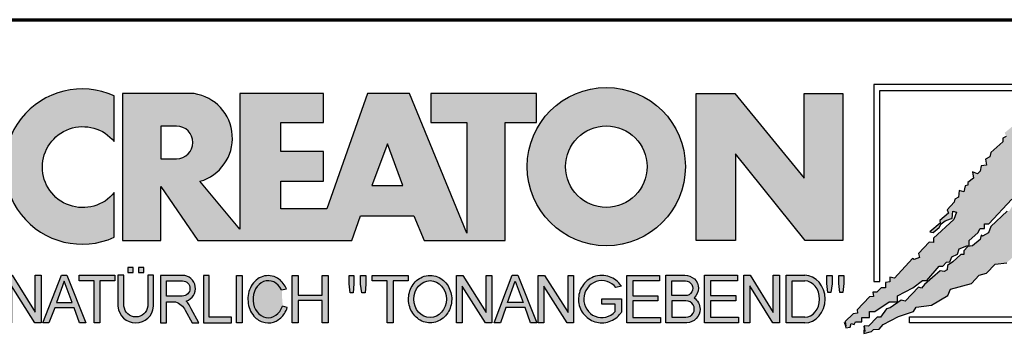
# Model space of a CAD drawing. Units: millimetres. Extents: x -329 to 1031, y -13 to 729.
# Drawn here: x 824 to 961, y 55 to 100 of the extents above; entities that cross this region are included whole.
import ezdxf
from ezdxf.enums import TextEntityAlignment as Align

# ---------------------------------------------------------------- set-up
doc = ezdxf.new("R2010")
doc.units = ezdxf.units.MM
for name, color, linetype in [('_CREATON_Deutsch_wmf', 7, 'Continuous'), ('CREATON_Logo Füllung blau', 140, 'Continuous'), ('CREATON_Logo Füllung rot', 10, 'Continuous'), ('CREATON_Logo Füllung Text', 7, 'Continuous'), ('CREATON_Logo Rahmen', 7, 'Continuous')]:
    doc.layers.add(name, color=color, linetype=linetype)
doc.layers.add('CREATON_PAPIER', color=4, linetype='Continuous', lineweight=70)
doc.layers.add('CREATON_PAPIER-Dateiname', color=251, linetype='Continuous', lineweight=70)
doc.styles.add('ARIAL', font='arial.ttf')

# ---------------------------------------------------------------- blocks, each defined once
blk = doc.blocks.new('_CREATON-Logo_D_col')
at = {"layer": 'CREATON_Logo Füllung blau'}
blk.add_hatch(color=256, dxfattribs=at).paths.add_polyline_path([(35.33161962153508, 1.946859212663456), (35.38934335180318, 1.735308833786733), (35.56251043926693, 1.754540567775891), (35.60099155833223, 1.908395744685138), (35.71643696719843, 1.869930971710617), (35.77416069746619, 1.966090946652557), (36.02429207473074, 1.966090946652557), (36.02429207473074, 2.139177857550678), (36.33214513059329, 2.139177857550678), (36.33214513059329, 2.389191704405206), (36.54379538879243, 2.389191704405206), (37.12102038145213, 2.773828994179937), (37.44811604851714, 2.773828994179937), (37.44811604851714, 3.004611107045363), (38.06382421191199, 3.331553194852788), (38.448641557575, 3.620030509685634), (38.62180864503898, 3.620030509685634), (39.12207139956809, 4.196986444347587), (39.25675736796643, 4.196986444347587), (39.41068389589793, 4.35084162125689), (39.54536986429639, 4.370073355245992), (39.62233415409685, 4.562392000133215), (39.85322497182869, 4.677782404067599), (39.91094665042669, 4.88933408794064), (40.218801757959, 5.004724491874967), (40.3150066072925, 5.004724491874967), (40.3150066072925, 5.21627487075169), (40.66134078222024, 5.523985224569955), (40.7575456315534, 5.69707213546836), (40.93071271901738, 5.69707213546836), (40.93071271901738, 5.889390780355583), (41.103881858151, 5.889390780355582), (42.02744307740875, 6.870214433784767), (42.20061016487239, 6.850982699795665), (42.27757445467296, 7.004837876704912), (42.29681501420589, 7.158693053614215), (42.73935609013665, 7.581793811366865), (42.73935609013665, 7.716417254287066), (42.95100429666604, 7.947199367152436), (43.0664497055318, 7.908735899174346), (43.0856902650645, 8.17798148001809), (43.22037828513305, 8.17798148001809), (43.5282313409956, 8.427995326872562), (43.5089907814629, 8.543387035803717), (43.64367674986136, 8.543387035803717), (43.70139842845924, 8.697242212712963), (43.85532700806061, 8.716473946702008), (43.8745675675932, 8.966487793556594), (44.02849409552459, 8.966487793556594), (44.0477346550573, 9.081879502487409), (44.37483032212231, 9.428052019287561), (44.50951629052076, 9.466516792262082), (44.54799740958606, 9.697298905127509), (44.81736934638332, 9.947312751982095), (44.81736934638332, 10.13963139686966), (44.952055314782, 10.13963139686966), (45.14446501344821, 10.21655833282584), (45.14446501344821, 10.37041350973509), (45.51004179957886, 10.67812386355346), (45.51004179957886, 10.96660117838614), (45.68320888704261, 10.9473694443971), (45.68320888704261, 11.1204563552955), (45.779413736376, 11.1204563552955), (45.779413736376, 12.00512133877912), (45.12522445391562, 12.40899036254295), (44.81736934638332, 12.40899036254295), (44.81736934638332, 12.29359995860857), (44.4517925602529, 12.29359995860857), (44.37483032212231, 12.29359995860857), (44.24014435372362, 12.29359995860857), (44.24014435372362, 12.15897651568836), (43.95152980572391, 12.15897651568836), (43.95152980572391, 12.04358480675732), (43.75912215872745, 12.04358480675732), (43.75912215872745, 11.87049920085557), (43.60519563079606, 11.73587575793571), (43.43202649166221, 11.73587575793571), (43.22037828513305, 11.50509364506995), (43.25885940419846, 11.37047020215009), (42.70087291940149, 10.8512094694551), (42.77783720920195, 10.71658733153156), (42.45074154213705, 10.38964524372425), (42.43150098260435, 10.235790066815), (42.31605557373859, 10.17809486484786), (42.33529818494105, 10.02423968793862), (41.7388305810789, 9.524211994229447), (41.7965522596769, 9.3703568173202), (41.6618662912781, 9.312661615353065), (41.6618662912781, 9.158806438443818), (41.18084409628193, 8.735705680690828), (41.14236297721664, 8.562618769792763), (40.96919588975254, 8.466458794850766), (41.00767700881795, 8.235676681985339), (40.79602675061869, 8.197213214007135), (40.7575456315534, 7.985662835130753), (40.64210022268753, 7.889504165185187), (40.44969257569085, 7.966431101141595), (40.48817369475626, 7.716417254287066), (40.25728287702464, 7.543330343388661), (40.25728287702464, 7.427938634457561), (40.16107802769113, 7.408706900468744), (40.10335634909325, 7.158693053614215), (39.91094665042669, 7.216388255581293), (39.8917060908941, 6.947142674737606), (39.73777956296294, 6.870214433784767), (39.71853900343024, 6.754824029850383), (39.42992650710039, 6.44711367603206), (39.48764818569839, 6.312491538108233), (39.14131195910079, 6.02401291827907), (39.16055251863338, 5.908622514344685), (38.73725405390473, 5.562448692548216), (38.87194002230353, 5.543216958559057), (39.12207139956809, 5.73553560344628), (39.19903568936854, 5.889390780355583), (39.35296221729959, 6.004781184289968), (39.56461247549885, 6.081709425242806), (39.64157471362955, 6.100941159231908), (39.66081527316214, 6.389418474064698), (39.8147438527634, 6.350955006086494), (39.69929844389765, 6.062476386257387), (38.89118058183624, 5.31243484569363), (38.89118058183624, 5.139347934795168), (38.71801349437214, 5.158579668784384), (38.29471502964384, 4.697015443053417), (38.33319614870913, 4.543160266144113), (38.12154589050988, 4.466232025191218), (38.04458365237929, 4.504696798165853), (37.33267063965104, 3.716190484627575), (37.14026094098472, 3.754653952605835), (37.14026094098472, 3.562335307718214), (36.96709385352074, 3.543103573729113), (36.96709385352074, 3.331553194852788), (36.79392676605664, 3.331553194852788), (36.62075762692302, 3.158466283954667), (36.46683109899163, 3.158466283954667), (36.48607165852422, 2.985379373056261), (36.33214513059329, 2.96614763906716), (35.83188237606419, 2.446886906372512), (35.85112293559678, 2.312264768449083), (35.67795584813302, 2.293033034459981), (35.35086018106801, 1.985322680641318), (35.38934335180318, 1.793004035754096)])
at = {"layer": 'CREATON_Logo Füllung rot'}
blk.add_hatch(color=256, dxfattribs=at).paths.add_polyline_path([(36.12049487239403, 1.793004035754095), (36.10125431286133, 1.504526720921306), (36.40910942039363, 1.581453656877713), (36.48607165852422, 1.658380592833894), (36.71696247625619, 1.677612326823109), (36.87088900418757, 1.869930971710616), (37.48659716758243, 2.177641325528882), (38.08306477144458, 2.389191704405206), (38.19851018031045, 2.562278615303612), (38.81421834370531, 2.639205551259735), (39.46840762616569, 3.023842841034522), (39.56461247549885, 3.273856687889108), (40.41120940495568, 3.504640105751193), (40.7190645124881, 3.831580888561959), (41.00767700881795, 3.908509129514741), (41.35401323541555, 4.273913380303995), (41.81579281920949, 4.331609887267788), (42.41226042307164, 4.870101048955163), (42.64315124080349, 4.908565821929684), (42.70087291940149, 5.120116200806065), (43.22037828513305, 5.504753490580852), (43.3935453725968, 5.485521756591694), (43.70139842845924, 5.850926007380948), (43.85532700806061, 5.850926007380948), (43.9130486866585, 6.062476386257386), (44.02849409552459, 6.062476386257386), (44.49027573098806, 6.543273650974058), (44.68268337798474, 6.543273650974058), (44.68268337798474, 6.716360561872065), (45.24066986278171, 7.139461319625113), (45.3561132199776, 7.37024343249054), (45.87561858570916, 7.908735899174344), (46.27967649090488, 8.581850503781807), (46.27967649090488, 9.581907196196466), (45.81789485544141, 10.02423968793862), (45.51004179957886, 10.02423968793862), (45.43307750977806, 9.908849284004232), (45.00977904504987, 9.947312751982095), (44.66344281845215, 9.524211994229445), (44.33634715138714, 9.139574704454771), (44.35558976258972, 9.00495126153457), (44.08621577412259, 8.851096084625551), (43.72064103966181, 8.447227060861607), (43.33582164232905, 7.927967633163391), (42.9894874674012, 7.639489013334284), (42.75859664966936, 7.427938634457561), (42.5277058319374, 7.120229585636011), (42.5277058319374, 6.98560614271581), (42.31605557373859, 6.966374408726708), (41.98896195834311, 6.524041916984842), (41.93123822807524, 6.408650208053857), (41.83503543041195, 6.389418474064698), (41.18084409628193, 5.773999071424483), (41.08464129861841, 5.523985224569954), (40.85375048088679, 5.389361781649811), (40.79602675061869, 5.427825249628015), (40.7575456315534, 5.254738338729894), (40.44969257569085, 5.004724491874967), (40.25728287702464, 4.985492757886206), (40.10335634909325, 4.812405846987744), (40.10335634909325, 4.658550670078441), (39.98791094022749, 4.658550670078441), (39.66081527316214, 4.370073355245992), (39.44916706663309, 4.216218178336689), (39.42992650710039, 4.043131267438568), (39.31448109823441, 3.985436065471262), (39.16055251863338, 4.004667799460364), (38.85269946277094, 3.735422218616733), (38.52560379570582, 3.466175332776331), (38.41015838683984, 3.312321460863686), (38.29471502964384, 3.35078492884189), (37.75596910437969, 2.793060728169038), (37.60204257644818, 2.831524196147299), (37.15950355218729, 2.523815147325408), (37.00557497258603, 2.485350374350773), (36.77468620652394, 2.15840959153978), (36.63999818645573, 2.15840959153978), (36.29366401152788, 1.793004035754095), (36.12049487239403, 1.812235769743254), (36.13973543192662, 1.581453656877713)])
at = {"layer": 'CREATON_Logo Füllung Text'}
h = blk.add_hatch(color=256, dxfattribs=at)
edge = h.paths.add_edge_path()
edge.add_arc((4.841430046686931, 8.173308630778669), 3.101322073066129, 65.46524730905732, 294.5347526909427)
edge.add_line((6.129238848274783, 5.352006255732696), (6.12923884827501, 7.134272853925715))
edge.add_arc((4.871110678462665, 8.151700890483038), 1.618037793516657, 38.96191151199622, 321.0380884880357, ccw=False)
edge.add_line((6.129238848274442, 9.169128927041063), (6.129238848274783, 10.99461100582464))
h = blk.add_hatch(color=256, dxfattribs=at)
edge = h.paths.add_edge_path()
edge.add_line((18.79361900150548, 9.928335354918705), (20.23151583377989, 9.928335354918705))
edge.add_line((20.23151583377989, 9.928335354918705), (20.23151583377989, 5.508294179485848))
edge.add_line((20.23151583377989, 5.508294179485848), (17.93313876275568, 11.08745038284149))
edge.add_line((17.93313876275568, 11.08745038284149), (16.25734101221031, 11.08745038284149))
edge.add_line((16.25734101221031, 11.08745038284149), (14.63412666487739, 6.490483540197136))
edge.add_line((14.63412666487739, 6.490483540197136), (12.78386367369012, 6.490483540197136))
edge.add_line((12.78386367369012, 6.490483540197136), (12.78386367369012, 7.589093824604493))
edge.add_line((12.78386367369012, 7.589093824604493), (14.4885550902518, 7.589093824604493))
edge.add_line((14.4885550902518, 7.589093824604493), (14.4885550902518, 8.771965923713811))
edge.add_line((14.4885550902518, 8.771965923713811), (12.78386367369001, 8.771965923713813))
edge.add_line((12.78386367369001, 8.771965923713813), (12.78386367369001, 9.928335354918707))
edge.add_line((12.78386367369001, 9.928335354918707), (14.4885550902518, 9.928335354918705))
edge.add_line((14.4885550902518, 9.928335354918705), (14.4885550902518, 11.08745038284149))
edge.add_line((14.4885550902518, 11.08745038284149), (11.14327086586536, 11.08745038284149))
edge.add_line((11.14327086586536, 11.08745038284149), (11.14327086586536, 5.679072877740785))
edge.add_line((11.14327086586536, 5.679072877740785), (9.554152061698234, 7.585122112069476))
edge.add_arc((9.055896109299525, 9.310856870906427), 1.796223664235269, 286.1045421398285, 441.5215674236064)
edge.add_line((9.320726140279818, 11.08745038284149), (6.460312703112779, 11.08745038284149))
edge.add_line((6.460312703112779, 11.08745038284149), (6.460312703112779, 5.224907422854407))
edge.add_line((6.460312703112779, 5.224907422854407), (7.991644175247643, 5.224907422854406))
edge.add_line((7.991644175247643, 5.224907422854406), (7.991644175247645, 7.375494834391068))
edge.add_line((7.991644175247645, 7.375494834391068), (9.474500780048857, 5.224907422854406))
edge.add_line((9.474500780048857, 5.224907422854406), (15.62872238627438, 5.224907422854405))
edge.add_line((15.62872238627438, 5.224907422854405), (15.97543817178826, 6.206811613417575))
edge.add_line((15.97543817178826, 6.206811613417575), (18.11352432024171, 6.206811613417575))
edge.add_line((18.11352432024171, 6.206811613417575), (18.51802743778762, 5.224907422854404))
edge.add_line((18.51802743778762, 5.224907422854404), (21.75669903221637, 5.224907422854403))
edge.add_line((21.75669903221637, 5.224907422854403), (21.75669903221637, 9.928335354918705))
edge.add_line((21.75669903221637, 9.928335354918705), (23.0190336827792, 9.928335354918705))
edge.add_line((23.0190336827792, 9.928335354918705), (23.01903368277931, 11.08745038284149))
edge.add_line((23.01903368277931, 11.08745038284149), (18.79361900150548, 11.08745038284149))
edge.add_line((18.79361900150548, 11.08745038284149), (18.79361900150548, 9.928335354918705))
edge = h.paths.add_edge_path(flags=16)
edge.add_arc((8.62011734173848, 9.138083093411117), 0.6497890964768658, 270, 450)
edge.add_line((8.62011734173848, 9.787872189887983), (7.991644175247645, 9.787872189887983))
edge.add_line((7.991644175247645, 9.787872189887983), (7.991644175247645, 8.488293996934251))
edge.add_line((7.991644175247645, 8.488293996934251), (8.62011734173848, 8.488293996934251))
h.paths.add_polyline_path([(16.43136850953283, 7.419582741621344), (17.66728004488903, 7.419582741621344), (17.05734938369528, 9.088083456032042)], flags=16)
h = blk.add_hatch(color=256, dxfattribs=at)
edge = h.paths.add_edge_path(flags=16)
edge.add_arc((25.80464664627402, 8.172033415486954), 1.627318702763903, 0, 360)
edge = h.paths.add_edge_path()
edge.add_arc((25.80464664627402, 8.172033415486954), 3.162612820410962, 0, 360)
for points in [[(30.96535681331784, 5.224907422854402), (29.39871234150519, 5.224907422854402), (29.39871234150519, 11.08745038284148), (30.94999799595747, 11.08745038284148), (33.71466385656402, 7.711471720307188), (33.71466385656402, 11.08745038284148), (35.26594874659179, 11.08745038284148), (35.26594874659179, 5.224907422854401), (33.76074183749438, 5.224907422854401), (30.96535681331784, 8.67865171778651)], [(2.96224029011637, 2.353605216845202), (2.96224029011637, 3.836688741688583), (3.200096630484723, 3.836688741688583), (3.200096630484723, 1.927526227449213), (2.94583630861871, 1.927526227449213), (2.019017383173947, 3.402415809659082), (2.019017383173947, 1.927526227449213), (1.78116197037025, 1.927526227449213), (1.78116197037025, 3.836688741688583), (2.043623819202709, 3.836688741688583)], [(6.1567406089423, 3.615072555366217), (5.554702893421222, 3.615072555366217), (5.554702893421222, 1.93572017008261), (5.320143117952171, 1.93572017008261), (5.320143117952171, 3.615072555366217), (4.718105402431092, 3.615072555366217), (4.718105402431092, 3.83377894522703), (6.1567406089423, 3.83377894522703)], [(9.927111115891762, 2.155078036900127), (9.927111115891762, 3.826619228541167), (9.692551340422597, 3.826619228541167), (9.692551340422597, 1.928560453396747), (10.81062019094998, 1.928560453396747), (10.81062019094998, 2.155078036900127)], [(11.24846597088629, 1.928560453396747), (11.0217246381676, 1.928560453396747), (11.0217246381676, 3.826619228541167), (11.24846597088629, 3.826619228541167)], [(13.48521771976425, 2.819007897829967), (13.48521771976425, 1.928560453396746), (13.24283950154438, 1.928560453396746), (13.24283950154438, 3.826619228541166), (13.48521771976425, 3.826619228541166), (13.48521771976425, 3.037714287690894), (14.4390955622714, 3.037714287690894), (14.4390955622714, 3.826619228541166), (14.68147378049116, 3.826619228541166), (14.68147378049116, 1.928560453396746), (14.4390955622714, 1.928560453396746), (14.4390955622714, 2.819007897829967)], [(15.68027936352735, 3.131445597631274), (15.56299901201032, 3.131445597631275), (15.5160865003777, 3.490748952402488), (15.5160865003777, 3.826619228541166), (15.71155313452959, 3.826619228541166), (15.71155313452959, 3.482937758759864)], [(15.97738853613032, 3.475127067412576), (15.97738853613032, 3.826619228541166), (16.18849205578317, 3.826619228541166), (16.18849205578317, 3.475127067412576), (16.15721735721627, 3.131445597631274), (16.03211856294888, 3.131445597631274)], [(17.88353043211464, 3.607912838680353), (17.28149271659356, 3.607912838680353), (17.28149271659356, 1.928560453396746), (17.04693294112451, 1.928560453396746), (17.04693294112451, 3.607912838680353), (16.44489522560343, 3.607912838680353), (16.44489522560343, 3.826619228541166), (17.88353043211464, 3.826619228541166)], [(20.97533728169867, 1.928560453396745), (20.04491569500783, 3.389206448819539), (20.04491569500783, 1.928560453396745), (19.81035591953855, 1.928560453396745), (19.81035591953855, 3.826619228541166), (20.06837195082414, 3.826619228541166), (20.99879260995033, 2.342540656780887), (20.99879260995033, 3.826619228541166), (21.22553394266902, 3.826619228541166), (21.22553394266902, 1.928560453396745)], [(24.49246778793827, 1.936371647039254), (24.23445175665256, 1.936371647039254), (23.31184861271231, 3.397017642462276), (23.31184861271231, 1.928560453396744), (23.07728883724303, 1.928560453396744), (23.07728883724303, 3.826619228541165), (23.33530486852874, 3.826619228541165), (24.27354489797017, 2.342540656780886), (24.27354489797017, 3.826619228541165), (24.49246778793827, 3.826619228541165)], [(27.86793226702753, 2.811197206482733), (26.85932439770193, 2.811197206482733), (26.85932439770193, 2.147266843257557), (27.97739324822942, 2.147266843257556), (27.97739324822942, 1.928560453396743), (26.6247636946681, 1.928560453396744), (26.6247636946681, 3.826619228541164), (27.93048166416145, 3.826619228541164), (27.93048166416145, 3.607912838680351), (26.85932439770193, 3.607912838680351), (26.85932439770193, 3.014281711353407), (27.86793226702753, 3.014281711353407)], [(30.98076422538225, 2.80885902203106), (29.97548631328436, 2.80885902203106), (29.97548631328436, 2.153520921583253), (31.09151452149933, 2.153520921583252), (31.09151452149933, 1.927982311548349), (29.73694635774132, 1.92798231154835), (29.73694635774132, 3.830164930806335), (31.0489179683575, 3.830164930806335), (31.0489179683575, 3.604626320771375), (29.97548631328436, 3.604626320771375), (29.97548631328436, 3.017375347881272), (30.98076422538225, 3.017375347881272)], [(31.54507974019396, 3.404620383570476), (31.54507974019396, 1.927982311548349), (31.30228040760596, 1.927982311548349), (31.30228040760596, 3.830164930806335), (31.55359942184805, 3.830164930806335), (32.4822029817517, 2.349271413311713), (32.4822029817517, 3.830164930806335), (32.72500324190412, 3.830164930806334), (32.72500324190412, 1.927982311548349), (32.46516454600794, 1.927982311548349)], [(34.7861104140012, 3.140511022546819), (34.6625708559734, 3.140511022546819), (34.62550908132164, 3.502536315351095), (34.62550908132164, 3.827536921987574), (34.83552642272537, 3.827536921987574), (34.83552642272537, 3.494308718935017)], [(35.09907816006569, 3.502536315351094), (35.09907816006569, 3.827536921987573), (35.29674219496201, 3.827536921987573), (35.29674219496201, 3.498422517143055), (35.26379880752233, 3.140511022546818), (35.14025832192988, 3.140511022546818)]]:
    blk.add_hatch(color=256, dxfattribs=at).paths.add_polyline_path(points)
h = blk.add_hatch(color=256, dxfattribs=at)
edge = h.paths.add_edge_path()
edge.add_line((7.695408101607542, 3.828494799055127), (7.465753288205635, 3.828494799055127))
edge.add_line((7.465753288205635, 3.828494799055127), (7.465753288205633, 2.592643284585554))
edge.add_arc((6.990381722062029, 2.642011621951016), 0.4779281940125032, 185.0773468488782, 354.0709671678086, ccw=False)
edge.add_line((6.514328854296764, 2.599714745890017), (6.514328854296766, 3.828494799055127))
edge.add_line((6.514328854296766, 3.828494799055127), (6.276473441492842, 3.828494799055127))
edge.add_line((6.276473441492842, 3.828494799055127), (6.27647344149284, 2.591226539443644))
edge.add_arc((6.985940771550133, 2.637241095971647), 0.710957967696469, 183.710886051068, 356.289113948932)
edge.add_line((7.695408101607427, 2.591226539443644), (7.695408101607542, 3.828494799055127))
h.paths.add_polyline_path([(7.103033864500164, 4.140884881594721), (7.103033864500164, 3.940884881594732), (7.3130338645002, 3.940884881594732), (7.3130338645002, 4.140884881594721)])
h.paths.add_polyline_path([(6.671797376138899, 4.140884881594721), (6.671797376138899, 3.940884881594732), (6.881797376138936, 3.940884881594732), (6.881797376138936, 4.140884881594721)])
h = blk.add_hatch(color=256, dxfattribs=at)
h.paths.add_polyline_path([(3.511769496245393, 1.927526227449213), (3.265711628910482, 1.927526227449213), (4.012087685446319, 3.836688741688582), (4.225338517350567, 3.836688741688582), (4.996320082350508, 1.93572017008261), (4.733858233518049, 1.93572017008261), (4.524090374580283, 2.532160132523066), (3.748955308113751, 2.532160132522953)])
h.paths.add_polyline_path([(3.815241762604274, 2.746909440297933), (4.446789948656715, 2.746909440297933), (4.126914628364945, 3.590873476456685)], flags=16)
h = blk.add_hatch(color=256, dxfattribs=at)
edge = h.paths.add_edge_path()
edge.add_line((8.964795217422761, 2.436271966721213), (9.246266576959897, 1.928560453396747))
edge.add_line((9.246266576959897, 1.928560453396747), (9.512101050995966, 1.928560453396747))
edge.add_line((9.512101050995966, 1.928560453396747), (9.207173435642517, 2.490948313038862))
edge.add_arc((8.303452104553756, 2.11510076055955), 0.9787612716947532, 22.58187747288185, 44.55146336196201)
edge.add_arc((8.851424087280408, 3.303286332521725), 0.5233474964761488, 286.5999053316863, 450.4279832623134)
edge.add_line((8.84751486590585, 3.826619228541168), (7.979642676348703, 3.826619228541167))
edge.add_line((7.979642676348703, 3.826619228541167), (7.979642676348703, 1.928560453396747))
edge.add_line((7.979642676348703, 1.928560453396747), (8.214202451817755, 1.928560453396747))
edge.add_line((8.214202451817755, 1.928560453396747), (8.214202451817755, 2.764331551512489))
edge.add_line((8.214202451817755, 2.764331551512489), (8.57970470560798, 2.764331551512489))
edge.add_arc((8.38871288515277, 2.150089371234971), 0.6432505977555515, 26.41698120817142, 72.72749552016069, ccw=False)
edge = h.paths.add_edge_path(flags=16)
edge.add_line((8.84751486590585, 2.998659826363385), (8.214202451817755, 2.998659826363385))
edge.add_line((8.214202451817755, 2.998659826363385), (8.214202451817755, 3.607912838680354))
edge.add_line((8.214202451817755, 3.607912838680354), (8.855333308656213, 3.607912838680354))
edge.add_arc((8.851424087281048, 3.30328633252187), 0.3046515883203063, -90.73522686776812, 89.26477313223802, ccw=False)
h = blk.add_hatch(color=256, dxfattribs=at)
edge = h.paths.add_edge_path()
edge.add_spline(control_points=[(13.01552691908227, 3.286134657591437), (12.99920030931469, 3.325631833717513), (12.98044876732274, 3.363936944402658), (12.87389446525537, 3.549194392159154), (12.74910511335918, 3.672258690856882), (12.50149860376552, 3.793009232724377), (12.39302028952738, 3.818808537193649), (12.28427374710634, 3.818808537193649), (12.18575249315506, 3.818808537193649), (12.08739938958581, 3.797706053954234), (11.81064898573674, 3.676556739382751), (11.65998232070864, 3.517655958150886), (11.48146328470761, 3.135482117749623), (11.45195623305278, 2.912158123304995), (11.51916756980563, 2.489350418301332), (11.6161930252897, 2.28973526564879), (11.87387614273473, 2.04055182772105), (12.01187808559121, 1.966231950840712), (12.30689948504425, 1.913200229081998), (12.4620114774026, 1.935655176310879), (12.73307134716503, 2.06674791170757), (12.84875416124919, 2.173633535168211), (12.97998640242178, 2.376093090222118), (13.01738294296933, 2.455922459053899), (13.04446343130132, 2.539764541396087)], knot_values=[0, 0, 0, 0, 0.02632688327457229, 0.02632688327457229, 0.1327213538407707, 0.1327213538407707, 0.2027219856480149, 0.2027219856480149, 0.2027219856480149, 0.2661405539030743, 0.2661405539030743, 0.3963619632570953, 0.3963619632570953, 0.5265833726111165, 0.5265833726111165, 0.6568047819651377, 0.6568047819651377, 0.7532114912411931, 0.7532114912411931, 0.8496182005172489, 0.8496182005172489, 0.9460249097933047, 0.9460249097933047, 1, 1, 1, 1], weights=[1.388888888888889, 1.388888888888889, 1.388888888888889, 1.388888888888889, 1.388888888888889, 1.388888888888889, 1.388888888888889, 1.388888888888889, 1.388888888888889, 1.388888888888889, 1.388888888888889, 1.388888888888889, 1.388888888888889, 1.388888888888889, 1.388888888888889, 1.388888888888889, 1.388888888888889, 1.388888888888889, 1.388888888888889, 1.388888888888889, 1.388888888888889, 1.388888888888889, 1.388888888888889, 1.388888888888889, 1.388888888888889], degree=3, periodic=0)
edge.add_line((13.04446343130132, 2.539764541396201), (12.85115249980083, 2.601784270697626))
edge.add_ellipse((12.28427374710679, 2.873684495295199), major_axis=(-8.302294442077867e-14, -0.7420395370215137), ratio=0.8210522931232068, start_angle=120.3773098168092, end_angle=428.50482785620324, ccw=False)
edge.add_line((12.80988506719245, 3.248928066502961), (13.01552691908228, 3.286134657591438))
h = blk.add_hatch(color=256, dxfattribs=at)
edge = h.paths.add_edge_path()
edge.add_ellipse((18.75922106442249, 2.87759009211668), major_axis=(-2.779451908743325e-14, -0.7381339402015168), ratio=0.8835982040419369, start_angle=0, end_angle=360)
edge = h.paths.add_edge_path()
edge.add_spline(control_points=[(18.75922106442215, 3.82667276812383), (18.65404523650749, 3.82667276812383), (18.54897570372293, 3.805257835333794), (18.28102439546683, 3.693135775386042), (18.13563059704972, 3.562355045211449), (17.94155858698718, 3.238655081906121), (17.89219179977362, 3.046279983004115), (17.9004082141704, 2.663942147469005), (17.95801340121841, 2.474079926280115), (18.1665113094416, 2.160309799816094), (18.31813151169501, 2.037072382320833), (18.66613354364529, 1.912857778864168), (18.86087701279632, 1.913917096132297), (19.20762195651014, 2.041774673787745), (19.35805378968143, 2.166509194356695), (19.56377346168597, 2.482269644423172), (19.61978250070774, 2.672651175838542), (19.62480432713141, 3.055050448033841), (19.57383054210401, 3.246967783272101), (19.37692809245618, 3.568797135689909), (19.23030209126977, 3.698141985272389), (18.96386360952988, 3.806401485772529), (18.86158896646748, 3.82667276812383), (18.75922106442215, 3.82667276812383)], knot_values=[0, 0, 0, 0, 0.05636414931882751, 0.05636414931882751, 0.1551170915557756, 0.1551170915557756, 0.2538700337927237, 0.2538700337927237, 0.3526229760296718, 0.3526229760296718, 0.4513759182666199, 0.4513759182666199, 0.550128860503568, 0.550128860503568, 0.6488818027405161, 0.6488818027405161, 0.7476347449774642, 0.7476347449774642, 0.8463876872144123, 0.8463876872144123, 0.9451406294513603, 0.9451406294513603, 1, 1, 1, 1], weights=[1.388888888888889, 1.388888888888889, 1.388888888888889, 1.388888888888889, 1.388888888888889, 1.388888888888889, 1.388888888888889, 1.388888888888889, 1.388888888888889, 1.388888888888889, 1.388888888888889, 1.388888888888889, 1.388888888888889, 1.388888888888889, 1.388888888888889, 1.388888888888889, 1.388888888888889, 1.388888888888889, 1.388888888888889, 1.388888888888889, 1.388888888888889, 1.388888888888889, 1.388888888888889, 1.388888888888889], degree=3, periodic=0)
h = blk.add_hatch(color=256, dxfattribs=at)
h.paths.add_polyline_path([(21.78565779265796, 2.537813968009051), (21.56673583025474, 1.928560453396745), (21.31653824171985, 1.928560453396745), (22.04367382394366, 3.834430422183846), (22.27041515666235, 3.834430422183846), (23.02100792226713, 1.928560453396744), (22.77081033373213, 1.928560453396744), (22.55970588651462, 2.537813968009051)])
h.paths.add_polyline_path([(22.47370116112938, 2.748709666522405), (21.85602656010724, 2.748709666522405), (22.16095417546057, 3.600102147332951)], flags=16)
h = blk.add_hatch(color=256, dxfattribs=at)
edge = h.paths.add_edge_path()
edge.add_line((26.16318792714708, 2.383775568115924), (26.16318792714708, 2.67841093291945))
edge.add_line((26.16318792714708, 2.67841093291945), (25.6261744515316, 2.67841093291945))
edge.add_line((25.6261744515316, 2.67841093291945), (25.6261744515316, 2.889306631433032))
edge.add_line((25.6261744515316, 2.889306631433032), (26.40804098813851, 2.889306631433032))
edge.add_line((26.40804098813851, 2.889306631433032), (26.40804098813851, 2.359254125527558))
edge.add_spline(control_points=[(26.40804098813805, 2.359254125527615), (26.39987748760313, 2.346493875943098), (26.39140450045658, 2.333932911797079), (26.26981144102352, 2.162915075578483), (26.10702047932033, 2.040688713696612), (25.7399679489797, 1.915290478494046), (25.53672428241338, 1.912630933354693), (25.16657333040813, 2.028432551581306), (25.00070812651222, 2.146415196586974), (24.76713259420853, 2.457875093499738), (24.69976920945145, 2.650529184140099), (24.68682553841938, 3.040654052043395), (24.74125576283324, 3.237395905175093), (24.95345899749701, 3.564002834237374), (25.11094423556164, 3.693052793715355), (25.39802519346357, 3.805099971055925), (25.51207801170233, 3.826619730836214), (25.62617445153113, 3.826619730836214), (25.7322813534547, 3.826619730836214), (25.83835782734353, 3.808037024125654), (26.12069745157077, 3.706207156693084), (26.28142804914636, 3.581259814357267), (26.39722333177314, 3.412556408292902), (26.402698660042, 3.404297480094487), (26.40804098813805, 3.395953123444075)], knot_values=[0, 0, 0, 0, 0.009413767924407512, 0.009413767924407512, 0.1304076179876729, 0.1304076179876729, 0.2514014680509383, 0.2514014680509383, 0.3723953181142038, 0.3723953181142038, 0.4933891681774693, 0.4933891681774693, 0.6143830182407346, 0.6143830182407346, 0.735376868304, 0.735376868304, 0.8066070095559532, 0.8066070095559532, 0.8066070095559532, 0.8728493009294112, 0.8728493009294112, 0.9938431509926766, 0.9938431509926766, 1, 1, 1, 1], weights=[1.388888888888889, 1.388888888888889, 1.388888888888889, 1.388888888888889, 1.388888888888889, 1.388888888888889, 1.388888888888889, 1.388888888888889, 1.388888888888889, 1.388888888888889, 1.388888888888889, 1.388888888888889, 1.388888888888889, 1.388888888888889, 1.388888888888889, 1.388888888888889, 1.388888888888889, 1.388888888888889, 1.388888888888889, 1.388888888888889, 1.388888888888889, 1.388888888888889, 1.388888888888889, 1.388888888888889, 1.388888888888889], degree=3, periodic=0)
edge.add_line((26.40804098813851, 3.395953123444245), (26.19191650734535, 3.336705982406544))
edge.add_ellipse((25.6261744515316, 2.877590092116678), major_axis=(-8.009790818619656e-13, -0.7381339402027943), ratio=0.9788359752355525, start_angle=128.4619935326151, end_angle=408.0097640913075)
h = blk.add_hatch(color=256, dxfattribs=at)
edge = h.paths.add_edge_path()
edge.add_arc((28.98196141144362, 3.315342843860553), 0.5085167403988965, 310.45184929763207, 359.5263620239329, ccw=False)
edge.add_arc((29.01045410024181, 2.473771781500492), 0.5454712338093547, 0.822177324266022, 56.45316798403758, ccw=False)
edge.add_arc((28.99757484694439, 2.485347614227932), 0.5583069136487262, 272.38967735616404, 359.6152845685995, ccw=False)
edge.add_line((29.02085381491269, 1.927526227511452), (28.188817705264, 1.927906967258865))
edge.add_line((28.188817705264, 1.927906967258865), (28.188817705264, 3.828641971567423))
edge.add_line((28.188817705264, 3.828641971567423), (28.94405478725912, 3.828641971567423))
edge.add_arc((28.96138269387959, 3.299724533109389), 0.5292012028074543, 1.2359456346110278, 91.87640051348592, ccw=False)
edge = h.paths.add_edge_path(flags=16)
edge.add_line((28.96693413595086, 3.016114084474666), (28.42603959138637, 3.016114084474667))
edge.add_line((28.42603959138637, 3.016114084474667), (28.42603959138637, 3.606164348868093))
edge.add_line((28.42603959138637, 3.606164348868093), (28.96693413595086, 3.606164348868091))
edge.add_arc((28.97056530314581, 3.311139216671379), 0.2950474775402857, -90.70516043414011, 90.70516043414011, ccw=False)
edge = h.paths.add_edge_path(flags=16)
edge.add_line((28.9899157507645, 2.808060896878997), (28.42603959138637, 2.808145762756952))
edge.add_line((28.42603959138637, 2.808145762756952), (28.42603959138637, 2.155221693345526))
edge.add_line((28.42603959138637, 2.155221693345526), (28.9899157507645, 2.155136827467568))
edge.add_arc((28.99717356866473, 2.481598862173283), 0.3265427016867291, 268.7264251268807, 451.2735748731193)
h = blk.add_hatch(color=256, dxfattribs=at)
edge = h.paths.add_edge_path()
edge.add_line((33.73777587667666, 1.927982311548349), (33.00085634212951, 1.927982311548349))
edge.add_line((33.00085634212951, 1.927982311548349), (33.00085634212951, 3.83016493080622))
edge.add_line((33.00085634212951, 3.83016493080622), (33.73777587667666, 3.83016493080622))
edge.add_ellipse((33.73777587667666, 2.879073621177256), major_axis=(-1.102219950470516e-13, 0.9510913096269212), ratio=0.8598262652000789, start_angle=180, end_angle=360, ccw=False)
edge = h.paths.add_edge_path(flags=16)
edge.add_line((33.73777587667666, 2.153520921583365), (33.24365660228193, 2.153520921583365))
edge.add_line((33.24365660228193, 2.153520921583365), (33.24365660228193, 3.604626320771374))
edge.add_line((33.24365660228193, 3.604626320771374), (33.73777587667666, 3.604626320771374))
edge.add_ellipse((33.73777587667701, 2.879073621177199), major_axis=(-1.077113344296573e-12, -0.7255526995955347), ratio=0.8239882139566714, start_angle=0, end_angle=180, ccw=False)
at = {"layer": 'CREATON_Logo Füllung blau'}
blk.add_lwpolyline([(41.7965522596769, 9.3703568173202), (41.6618662912781, 9.312661615353065), (41.6618662912781, 9.158806438443818), (41.18084409628193, 8.735705680690828), (41.14236297721664, 8.562618769792763), (40.96919588975254, 8.466458794850766), (41.00767700881795, 8.235676681985339), (40.79602675061869, 8.197213214007135), (40.7575456315534, 7.985662835130753), (40.64210022268753, 7.889504165185187), (40.44969257569085, 7.966431101141595), (40.48817369475626, 7.716417254287066), (40.25728287702464, 7.543330343388661), (40.25728287702464, 7.427938634457561), (40.16107802769113, 7.408706900468744), (40.10335634909325, 7.158693053614215), (39.91094665042669, 7.216388255581293), (39.8917060908941, 6.947142674737606), (39.73777956296294, 6.870214433784767), (39.71853900343024, 6.754824029850383), (39.42992650710039, 6.44711367603206), (39.48764818569839, 6.312491538108233), (39.14131195910079, 6.02401291827907), (39.16055251863338, 5.908622514344685), (38.73725405390473, 5.562448692548216), (38.87194002230353, 5.543216958559057), (39.12207139956809, 5.73553560344628), (39.19903568936854, 5.889390780355583), (39.35296221729959, 6.004781184289968), (39.56461247549885, 6.081709425242806), (39.64157471362955, 6.100941159231908), (39.66081527316214, 6.389418474064698), (39.8147438527634, 6.350955006086494), (39.69929844389765, 6.062476386257387), (38.89118058183624, 5.31243484569363), (38.89118058183624, 5.139347934795168), (38.71801349437214, 5.158579668784384), (38.29471502964384, 4.697015443053417), (38.33319614870913, 4.543160266144113), (38.12154589050988, 4.466232025191218), (38.04458365237929, 4.504696798165853), (37.33267063965104, 3.716190484627575), (37.14026094098472, 3.754653952605835), (37.14026094098472, 3.562335307718214), (36.96709385352074, 3.543103573729113), (36.96709385352074, 3.331553194852788), (36.79392676605664, 3.331553194852788), (36.62075762692302, 3.158466283954667), (36.46683109899163, 3.158466283954667), (36.48607165852422, 2.985379373056261), (36.33214513059329, 2.96614763906716), (35.83188237606419, 2.446886906372512), (35.85112293559678, 2.312264768449083), (35.67795584813302, 2.293033034459981), (35.35086018106801, 1.985322680641318), (35.38934335180318, 1.793004035754096), (35.33161962153508, 1.946859212663456), (35.38934335180318, 1.735308833786733), (35.56251043926693, 1.754540567775891), (35.60099155833223, 1.908395744685138), (35.71643696719843, 1.869930971710617), (35.77416069746619, 1.966090946652557), (36.02429207473074, 1.966090946652557), (36.02429207473074, 2.139177857550678), (36.33214513059329, 2.139177857550678), (36.33214513059329, 2.389191704405206), (36.54379538879243, 2.389191704405206), (37.12102038145213, 2.773828994179937), (37.44811604851714, 2.773828994179937), (37.44811604851714, 3.004611107045363), (38.06382421191199, 3.331553194852788), (38.448641557575, 3.620030509685634), (38.62180864503898, 3.620030509685634), (39.12207139956809, 4.196986444347587), (39.25675736796643, 4.196986444347587), (39.41068389589793, 4.35084162125689), (39.54536986429639, 4.370073355245992), (39.62233415409685, 4.562392000133215), (39.85322497182869, 4.677782404067599), (39.91094665042669, 4.88933408794064), (40.218801757959, 5.004724491874967), (40.3150066072925, 5.004724491874967), (40.3150066072925, 5.21627487075169), (40.66134078222024, 5.523985224569955), (40.7575456315534, 5.69707213546836), (40.93071271901738, 5.69707213546836), (40.93071271901738, 5.889390780355583), (41.103881858151, 5.889390780355582), (42.02744307740875, 6.870214433784767)], dxfattribs=at)
at = {"layer": 'CREATON_Logo Füllung rot'}
blk.add_lwpolyline([(41.83503543041195, 6.389418474064698), (41.18084409628193, 5.773999071424483), (41.08464129861841, 5.523985224569954), (40.85375048088679, 5.389361781649811), (40.79602675061869, 5.427825249628015), (40.7575456315534, 5.254738338729894), (40.44969257569085, 5.004724491874967), (40.25728287702464, 4.985492757886206), (40.10335634909325, 4.812405846987744), (40.10335634909325, 4.658550670078441), (39.98791094022749, 4.658550670078441), (39.66081527316214, 4.370073355245992), (39.44916706663309, 4.216218178336689), (39.42992650710039, 4.043131267438568), (39.31448109823441, 3.985436065471262), (39.16055251863338, 4.004667799460364), (38.85269946277094, 3.735422218616733), (38.52560379570582, 3.466175332776331), (38.41015838683984, 3.312321460863686), (38.29471502964384, 3.35078492884189), (37.75596910437969, 2.793060728169038), (37.60204257644818, 2.831524196147299), (37.15950355218729, 2.523815147325408), (37.00557497258603, 2.485350374350773), (36.77468620652394, 2.15840959153978), (36.63999818645573, 2.15840959153978), (36.29366401152788, 1.793004035754095), (36.12049487239403, 1.812235769743254), (36.13973543192662, 1.581453656877713), (36.12049487239403, 1.793004035754095), (36.10125431286133, 1.504526720921306), (36.40910942039363, 1.581453656877713), (36.48607165852422, 1.658380592833894), (36.71696247625619, 1.677612326823109), (36.87088900418757, 1.869930971710616), (37.48659716758243, 2.177641325528882), (38.08306477144458, 2.389191704405206), (38.19851018031045, 2.562278615303612), (38.81421834370531, 2.639205551259735), (39.46840762616569, 3.023842841034522), (39.56461247549885, 3.273856687889108), (40.41120940495568, 3.504640105751193), (40.7190645124881, 3.831580888561959), (41.00767700881795, 3.908509129514741), (41.35401323541555, 4.273913380303995), (41.81579281920949, 4.331609887267788)], dxfattribs=at)
at = {"layer": 'CREATON_Logo Rahmen'}
for p, q in [((12.80988506719245, 3.248928066502961), (13.01552691908228, 3.286134657591438)), ((26.40804098813851, 3.395953123444245), (26.19191650734535, 3.336705982406544)), ((13.04446343130132, 2.539764541396201), (12.85115249980083, 2.601784270697626))]:
    blk.add_line(p, q, dxfattribs=at)
at = {"layer": 'CREATON_Logo Rahmen', "lineweight": 30}
for points in [[(36.50349762069663, 3.586489488650884), (36.74349762069664, 3.586489488650884), (36.74349762069664, 11.20681284148138), (42.60116056806964, 11.20681284148138), (42.60116056806964, 11.4468128414815)], [(42.60116056806964, 11.4468128414815), (36.50349762069663, 11.4468128414815), (36.50349762069663, 3.586489488650884)], [(37.92343049808596, 1.932224639655416), (37.92343049808596, 2.172224639655425), (45.49391357783077, 2.172224639655424), (45.49391357783077, 7.117523022815064), (45.73391357783089, 7.117523022815064)], [(45.73391357783089, 7.117523022815064), (45.73391357783078, 1.932224639655415), (37.92343049808596, 1.932224639655416)]]:
    blk.add_lwpolyline(points, dxfattribs=at)
at = {"layer": 'CREATON_Logo Rahmen'}
for points in [[(6.129238848274783, 10.99461100582464, 1.555710906237925), (6.129238848274783, 5.352006255732696), (6.12923884827501, 7.134272853925715, -2.82689866996375), (6.129238848274442, 9.169128927041063)], [(18.79361900150548, 9.928335354918705), (20.23151583377989, 9.928335354918705), (20.23151583377989, 5.508294179485848), (17.93313876275568, 11.08745038284149), (16.25734101221031, 11.08745038284149), (14.63412666487739, 6.490483540197136), (12.78386367369012, 6.490483540197136), (12.78386367369012, 7.589093824604493), (14.4885550902518, 7.589093824604493), (14.4885550902518, 8.771965923713811), (12.78386367369001, 8.771965923713813), (12.78386367369001, 9.928335354918707), (14.4885550902518, 9.928335354918705), (14.4885550902518, 11.08745038284149), (11.14327086586536, 11.08745038284149), (11.14327086586536, 5.679072877740785), (9.554152061698234, 7.585122112069476, 0.8055809384592393), (9.320726140279818, 11.08745038284149), (6.460312703112779, 11.08745038284149), (6.460312703112779, 5.224907422854407), (7.991644175247643, 5.224907422854406), (7.991644175247645, 7.375494834391068), (9.474500780048857, 5.224907422854406), (15.62872238627438, 5.224907422854405), (15.97543817178826, 6.206811613417575), (18.11352432024171, 6.206811613417575), (18.51802743778762, 5.224907422854404), (21.75669903221637, 5.224907422854403), (21.75669903221637, 9.928335354918705), (23.0190336827792, 9.928335354918705), (23.01903368277931, 11.08745038284149), (18.79361900150548, 11.08745038284149)], [(8.62011734173848, 8.488293996934251, 0.9999999999999999), (8.62011734173848, 9.787872189887983), (7.991644175247645, 9.787872189887983), (7.991644175247645, 8.488293996934251)], [(7.695408101607542, 3.828494799055127), (7.465753288205635, 3.828494799055127), (7.465753288205633, 2.592643284585554, -0.9082852438546193), (6.514328854296764, 2.599714745890017), (6.514328854296766, 3.828494799055127), (6.276473441492842, 3.828494799055127), (6.27647344149284, 2.591226539443644, 0.937243172444273), (7.695408101607427, 2.591226539443644)], [(29.49046077701291, 3.311139216671379, -0.2174617575348524), (29.31189153881347, 2.928386274825172, -0.2476184892315178), (29.55586917495247, 2.481598862173282, -0.4001010770661571), (29.02085381491269, 1.927526227511452), (28.188817705264, 1.927906967258865), (28.188817705264, 3.828641971567423), (28.94405478725912, 3.828641971567423, -0.4174913389871054)]]:
    blk.add_lwpolyline(points, format="xyb", close=True, dxfattribs=at)
for points in [[(30.96535681331784, 5.224907422854402), (29.39871234150519, 5.224907422854402), (29.39871234150519, 11.08745038284148), (30.94999799595747, 11.08745038284148), (33.71466385656402, 7.711471720307188), (33.71466385656402, 11.08745038284148), (35.26594874659179, 11.08745038284148), (35.26594874659179, 5.224907422854401), (33.76074183749438, 5.224907422854401), (30.96535681331784, 8.67865171778651)], [(16.43136850953283, 7.419582741621344), (17.66728004488903, 7.419582741621344), (17.05734938369528, 9.088083456032042)], [(6.671797376138899, 4.140884881594721), (6.671797376138899, 3.940884881594732), (6.881797376138936, 3.940884881594732), (6.881797376138936, 4.140884881594721)], [(7.103033864500164, 4.140884881594721), (7.103033864500164, 3.940884881594732), (7.3130338645002, 3.940884881594732), (7.3130338645002, 4.140884881594721)], [(2.96224029011637, 2.353605216845202), (2.96224029011637, 3.836688741688583), (3.200096630484723, 3.836688741688583), (3.200096630484723, 1.927526227449213), (2.94583630861871, 1.927526227449213), (2.019017383173947, 3.402415809659082), (2.019017383173947, 1.927526227449213), (1.78116197037025, 1.927526227449213), (1.78116197037025, 3.836688741688583), (2.043623819202709, 3.836688741688583)], [(6.1567406089423, 3.615072555366217), (5.554702893421222, 3.615072555366217), (5.554702893421222, 1.93572017008261), (5.320143117952171, 1.93572017008261), (5.320143117952171, 3.615072555366217), (4.718105402431092, 3.615072555366217), (4.718105402431092, 3.83377894522703), (6.1567406089423, 3.83377894522703)], [(9.927111115891762, 2.155078036900127), (9.927111115891762, 3.826619228541167), (9.692551340422597, 3.826619228541167), (9.692551340422597, 1.928560453396747), (10.81062019094998, 1.928560453396747), (10.81062019094998, 2.155078036900127)], [(11.24846597088629, 1.928560453396747), (11.0217246381676, 1.928560453396747), (11.0217246381676, 3.826619228541167), (11.24846597088629, 3.826619228541167)], [(13.48521771976425, 2.819007897829967), (13.48521771976425, 1.928560453396746), (13.24283950154438, 1.928560453396746), (13.24283950154438, 3.826619228541166), (13.48521771976425, 3.826619228541166), (13.48521771976425, 3.037714287690894), (14.4390955622714, 3.037714287690894), (14.4390955622714, 3.826619228541166), (14.68147378049116, 3.826619228541166), (14.68147378049116, 1.928560453396746), (14.4390955622714, 1.928560453396746), (14.4390955622714, 2.819007897829967)], [(15.68027936352735, 3.131445597631274), (15.56299901201032, 3.131445597631275), (15.5160865003777, 3.490748952402488), (15.5160865003777, 3.826619228541166), (15.71155313452959, 3.826619228541166), (15.71155313452959, 3.482937758759864)], [(15.97738853613032, 3.475127067412576), (15.97738853613032, 3.826619228541166), (16.18849205578317, 3.826619228541166), (16.18849205578317, 3.475127067412576), (16.15721735721627, 3.131445597631274), (16.03211856294888, 3.131445597631274)], [(17.88353043211464, 3.607912838680353), (17.28149271659356, 3.607912838680353), (17.28149271659356, 1.928560453396746), (17.04693294112451, 1.928560453396746), (17.04693294112451, 3.607912838680353), (16.44489522560343, 3.607912838680353), (16.44489522560343, 3.826619228541166), (17.88353043211464, 3.826619228541166)], [(20.97533728169867, 1.928560453396745), (20.04491569500783, 3.389206448819539), (20.04491569500783, 1.928560453396745), (19.81035591953855, 1.928560453396745), (19.81035591953855, 3.826619228541166), (20.06837195082414, 3.826619228541166), (20.99879260995033, 2.342540656780887), (20.99879260995033, 3.826619228541166), (21.22553394266902, 3.826619228541166), (21.22553394266902, 1.928560453396745)], [(21.78565779265796, 2.537813968009051), (21.56673583025474, 1.928560453396745), (21.31653824171985, 1.928560453396745), (22.04367382394366, 3.834430422183846), (22.27041515666235, 3.834430422183846), (23.02100792226713, 1.928560453396744), (22.77081033373213, 1.928560453396744), (22.55970588651462, 2.537813968009051)], [(22.47370116112938, 2.748709666522405), (21.85602656010724, 2.748709666522405), (22.16095417546057, 3.600102147332951)], [(24.49246778793827, 1.936371647039254), (24.23445175665256, 1.936371647039254), (23.31184861271231, 3.397017642462276), (23.31184861271231, 1.928560453396744), (23.07728883724303, 1.928560453396744), (23.07728883724303, 3.826619228541165), (23.33530486852874, 3.826619228541165), (24.27354489797017, 2.342540656780886), (24.27354489797017, 3.826619228541165), (24.49246778793827, 3.826619228541165)], [(27.86793226702753, 2.811197206482733), (26.85932439770193, 2.811197206482733), (26.85932439770193, 2.147266843257557), (27.97739324822942, 2.147266843257556), (27.97739324822942, 1.928560453396743), (26.6247636946681, 1.928560453396744), (26.6247636946681, 3.826619228541164), (27.93048166416145, 3.826619228541164), (27.93048166416145, 3.607912838680351), (26.85932439770193, 3.607912838680351), (26.85932439770193, 3.014281711353407), (27.86793226702753, 3.014281711353407)], [(30.98076422538225, 2.80885902203106), (29.97548631328436, 2.80885902203106), (29.97548631328436, 2.153520921583253), (31.09151452149933, 2.153520921583252), (31.09151452149933, 1.927982311548349), (29.73694635774132, 1.92798231154835), (29.73694635774132, 3.830164930806335), (31.0489179683575, 3.830164930806335), (31.0489179683575, 3.604626320771375), (29.97548631328436, 3.604626320771375), (29.97548631328436, 3.017375347881272), (30.98076422538225, 3.017375347881272)], [(31.54507974019396, 3.404620383570476), (31.54507974019396, 1.927982311548349), (31.30228040760596, 1.927982311548349), (31.30228040760596, 3.830164930806335), (31.55359942184805, 3.830164930806335), (32.4822029817517, 2.349271413311713), (32.4822029817517, 3.830164930806335), (32.72500324190412, 3.830164930806334), (32.72500324190412, 1.927982311548349), (32.46516454600794, 1.927982311548349)], [(34.7861104140012, 3.140511022546819), (34.6625708559734, 3.140511022546819), (34.62550908132164, 3.502536315351095), (34.62550908132164, 3.827536921987574), (34.83552642272537, 3.827536921987574), (34.83552642272537, 3.494308718935017)], [(35.09907816006569, 3.502536315351094), (35.09907816006569, 3.827536921987573), (35.29674219496201, 3.827536921987573), (35.29674219496201, 3.498422517143055), (35.26379880752233, 3.140511022546818), (35.14025832192988, 3.140511022546818)]]:
    blk.add_lwpolyline(points, close=True, dxfattribs=at)
at = {"layer": 'CREATON_Logo Rahmen', "extrusion": (0, 0, -1)}
for points in [[(-3.511769496245393, 1.927526227449213), (-3.265711628910482, 1.927526227449213), (-4.012087685446319, 3.836688741688582), (-4.225338517350567, 3.836688741688582), (-4.996320082350508, 1.93572017008261), (-4.733858233518049, 1.93572017008261), (-4.524090374580283, 2.532160132523066), (-3.748955308113751, 2.532160132522953)], [(-3.815241762604274, 2.746909440297933), (-4.446789948656715, 2.746909440297933), (-4.126914628364945, 3.590873476456685)]]:
    blk.add_lwpolyline(points, close=True, dxfattribs=at)
at = {"layer": 'CREATON_Logo Rahmen', "flags": 128}
for points in [[(8.964795217422761, 2.436271966721213), (9.246266576959897, 1.928560453396747), (9.512101050995966, 1.928560453396747), (9.207173435642517, 2.490948313038862, 0.09615511291464249), (9.00093755045964, 2.801750365320961, 0.8679705851979563), (8.84751486590585, 3.826619228541168), (7.979642676348703, 3.826619228541167), (7.979642676348703, 1.928560453396747), (8.214202451817755, 1.928560453396747), (8.214202451817755, 2.764331551512489), (8.57970470560798, 2.764331551512489, -0.2048636456995789)], [(8.84751486590585, 2.998659826363385), (8.214202451817755, 2.998659826363385), (8.214202451817755, 3.607912838680354), (8.855333308656213, 3.607912838680354, -1.000000000000052)], [(28.96693413595086, 3.016114084474666), (28.42603959138637, 3.016114084474667), (28.42603959138637, 3.606164348868093), (28.96693413595086, 3.606164348868091, -1.012383733247807)], [(28.9899157507645, 2.808060896878997), (28.42603959138637, 2.808145762756952), (28.42603959138637, 2.155221693345526), (28.9899157507645, 2.155136827467568, 1.022478830923986)]]:
    blk.add_lwpolyline(points, format="xyb", close=True, dxfattribs=at)
at = {"layer": 'CREATON_Logo Rahmen'}
for points in [[(33.73777587667666, 1.927526227449094), (33.73777587667666, 1.927982311548349), (33.00085634212951, 1.927982311548349), (33.00085634212951, 3.83016493080622), (33.73777587667666, 3.83016493080622)], [(33.73777587667666, 2.153520921583365), (33.24365660228193, 2.153520921583365), (33.24365660228193, 3.604626320771374), (33.73777587667666, 3.604626320771374)], [(26.16318792714708, 2.383775568115924), (26.16318792714708, 2.67841093291945), (25.6261744515316, 2.67841093291945), (25.6261744515316, 2.889306631433032), (26.40804098813851, 2.889306631433032), (26.40804098813851, 2.359254125527558)]]:
    blk.add_lwpolyline(points, dxfattribs=at)
for radius in [3.162612820410962, 1.627318702763903]:
    blk.add_circle((25.80464664627402, 8.172033415486954), radius, dxfattribs=at)
for centre, major_axis, ratio, start_param, end_param in [((12.28427374710679, 2.873684495295199), (-8.302294442077867e-14, -0.7420395370215137), 0.8210522931232068, 2.100980400996614, 7.478820106782261), ((25.6261744515316, 2.877590092116678), (-8.009790818619656e-13, -0.7381339402027943), 0.9788359752355525, 2.242084750819795, 7.121113763678647), ((33.73777587667666, 2.879073621177256), (-1.102219950470516e-13, 0.9510913096269212), 0.8598262652000789, 3.141592653589793, 6.283185307179586), ((33.73777587667701, 2.879073621177199), (-1.077113344296573e-12, -0.7255526995955347), 0.8239882139566714, 0, 3.141592653589793)]:
    blk.add_ellipse(centre, major_axis=major_axis, ratio=ratio, start_param=start_param, end_param=end_param, dxfattribs=at)
blk.add_ellipse((18.75922106442249, 2.87759009211668), major_axis=(-2.779451908743325e-14, -0.7381339402015168), ratio=0.8835982040419369, dxfattribs=at)
for points, knots in [([(13.01552691908227, 3.286134657591437), (12.99920030931469, 3.325631833717513), (12.98044876732274, 3.363936944402658), (12.87389446525537, 3.549194392159154), (12.74910511335918, 3.672258690856882), (12.50149860376552, 3.793009232724377), (12.39302028952738, 3.818808537193649), (12.28427374710634, 3.818808537193649), (12.18575249315506, 3.818808537193649), (12.08739938958581, 3.797706053954234), (11.81064898573674, 3.676556739382751), (11.65998232070864, 3.517655958150886), (11.48146328470761, 3.135482117749623), (11.45195623305278, 2.912158123304995), (11.51916756980563, 2.489350418301332), (11.6161930252897, 2.28973526564879), (11.87387614273473, 2.04055182772105), (12.01187808559121, 1.966231950840712), (12.30689948504425, 1.913200229081998), (12.4620114774026, 1.935655176310879), (12.73307134716503, 2.06674791170757), (12.84875416124919, 2.173633535168211), (12.97998640242178, 2.376093090222118), (13.01738294296933, 2.455922459053899), (13.04446343130132, 2.539764541396087)], [0, 0, 0, 0, 0.02632688327457229, 0.02632688327457229, 0.1327213538407707, 0.1327213538407707, 0.2027219856480149, 0.2027219856480149, 0.2027219856480149, 0.2661405539030743, 0.2661405539030743, 0.3963619632570953, 0.3963619632570953, 0.5265833726111165, 0.5265833726111165, 0.6568047819651377, 0.6568047819651377, 0.7532114912411931, 0.7532114912411931, 0.8496182005172489, 0.8496182005172489, 0.9460249097933047, 0.9460249097933047, 1, 1, 1, 1]), ([(18.75922106442215, 3.82667276812383), (18.65404523650749, 3.82667276812383), (18.54897570372293, 3.805257835333794), (18.28102439546683, 3.693135775386042), (18.13563059704972, 3.562355045211449), (17.94155858698718, 3.238655081906121), (17.89219179977362, 3.046279983004115), (17.9004082141704, 2.663942147469005), (17.95801340121841, 2.474079926280115), (18.1665113094416, 2.160309799816094), (18.31813151169501, 2.037072382320833), (18.66613354364529, 1.912857778864168), (18.86087701279632, 1.913917096132297), (19.20762195651014, 2.041774673787745), (19.35805378968143, 2.166509194356695), (19.56377346168597, 2.482269644423172), (19.61978250070774, 2.672651175838542), (19.62480432713141, 3.055050448033841), (19.57383054210401, 3.246967783272101), (19.37692809245618, 3.568797135689909), (19.23030209126977, 3.698141985272389), (18.96386360952988, 3.806401485772529), (18.86158896646748, 3.82667276812383), (18.75922106442215, 3.82667276812383)], [0, 0, 0, 0, 0.05636414931882751, 0.05636414931882751, 0.1551170915557756, 0.1551170915557756, 0.2538700337927237, 0.2538700337927237, 0.3526229760296718, 0.3526229760296718, 0.4513759182666199, 0.4513759182666199, 0.550128860503568, 0.550128860503568, 0.6488818027405161, 0.6488818027405161, 0.7476347449774642, 0.7476347449774642, 0.8463876872144123, 0.8463876872144123, 0.9451406294513603, 0.9451406294513603, 1, 1, 1, 1]), ([(26.40804098813805, 3.395953123444075), (26.402698660042, 3.404297480094487), (26.39722333177314, 3.412556408292902), (26.28142804914636, 3.581259814357267), (26.12069745157077, 3.706207156693084), (25.83835782734353, 3.808037024125654), (25.7322813534547, 3.826619730836214), (25.62617445153113, 3.826619730836214), (25.51207801170233, 3.826619730836214), (25.39802519346357, 3.805099971055925), (25.11094423556164, 3.693052793715355), (24.95345899749701, 3.564002834237374), (24.74125576283324, 3.237395905175093), (24.68682553841938, 3.040654052043395), (24.69976920945145, 2.650529184140099), (24.76713259420853, 2.457875093499738), (25.00070812651222, 2.146415196586974), (25.16657333040813, 2.028432551581306), (25.53672428241338, 1.912630933354693), (25.7399679489797, 1.915290478494046), (26.10702047932033, 2.040688713696612), (26.26981144102352, 2.162915075578483), (26.39140450045658, 2.333932911797079), (26.39987748760313, 2.346493875943098), (26.40804098813805, 2.359254125527615)], [0, 0, 0, 0, 0.006156849007323403, 0.006156849007323403, 0.1271506990705888, 0.1271506990705888, 0.1933929904440467, 0.1933929904440467, 0.1933929904440467, 0.264623131696, 0.264623131696, 0.3856169817592655, 0.3856169817592655, 0.5066108318225307, 0.5066108318225307, 0.6276046818857962, 0.6276046818857962, 0.7485985319490617, 0.7485985319490617, 0.8695923820123271, 0.8695923820123271, 0.9905862320755925, 0.9905862320755925, 1, 1, 1, 1])]:
    blk.add_open_spline(points, degree=3, knots=knots, dxfattribs=at)
blk = doc.blocks.new('CREATON_DIN-A3 _PRODZ - Ziegel')
at = {"layer": 'CREATON_PAPIER'}
blk.add_lwpolyline([(400.1785714285716, 9.821428571428669), (287.7474919435026, 9.821428571428669), (287.7474919435026, 39.82142857142867), (400.1785714285716, 39.82142857142867)], dxfattribs=at)
at = {"layer": '_CREATON_Deutsch_wmf', "xscale": 1.383795300835647, "yscale": 1.383795300835647, "zscale": 1.383795300835647}
blk.add_blockref('_CREATON-Logo_D_col', (326.51329608069, 20.39096721091119), dxfattribs=at)
at = {"layer": 'CREATON_PAPIER', "color": 7, "style": 'ARIAL'}
for tag, p in [('MAßSTAB', (300.8122207974225, 34.35967567334455)), ('PRODUKT-ZEILE1', (357.0277605399565, 16.85225008114139)), ('DATUM', (300.812220797422, 14.49895844328648)), ('PRODUKT-ZEILE2', (357.0277605399565, 12.50146228869289))]:
    blk.add_attdef(tag, text='', height=2.75, dxfattribs=at).set_placement(p, align=Align.MIDDLE_CENTER)
at = {"layer": 'CREATON_PAPIER-Dateiname', "style": 'ARIAL'}
blk.add_attdef('DATEINAME', (11.95048673936435, 32.53955229369603), '', height=2, rotation=90, dxfattribs=at)

msp = doc.modelspace()

# ---------------------------------------------------------------- block references
at = {"layer": 'CREATON_PAPIER', "xscale": 2.5, "yscale": 2.5, "zscale": 2.5}
msp.add_blockref('CREATON_DIN-A3 _PRODZ - Ziegel', (0, 0), dxfattribs=at)

doc.saveas('drawing.dxf')
